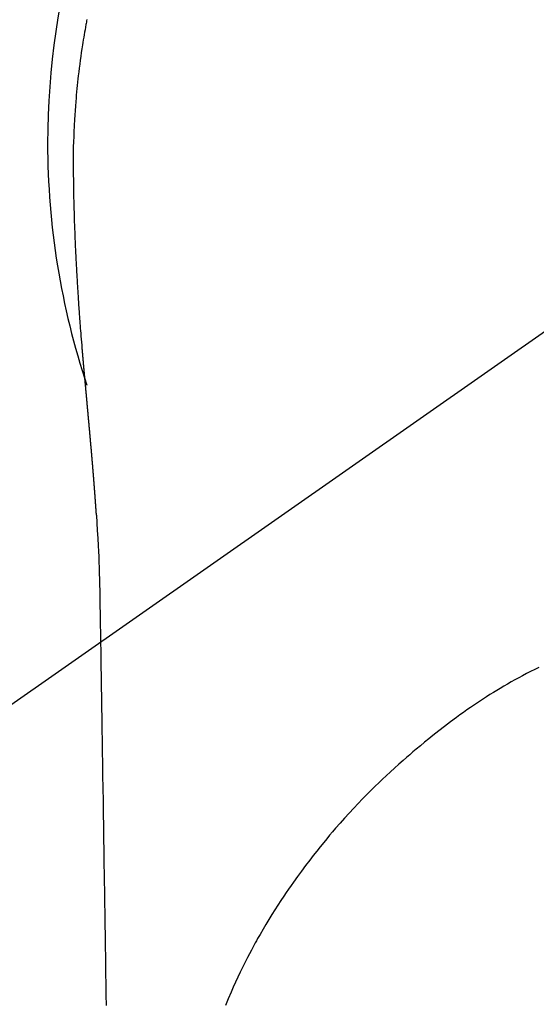
# Model space of a CAD drawing. Extents: x 84007 to 110129, y -10810 to -2410.
# Drawn here: x 99170 to 99188, y -3795 to -3762 of the extents above; entities that cross this region are included whole.
import ezdxf

# ---------------------------------------------------------------- set-up
doc = ezdxf.new("R2010")
doc.units = 0
doc.header["$LTSCALE"] = 50
doc.header["$MEASUREMENT"] = 0
doc.linetypes.add('CENTER2', pattern=[1.125, 0.75, -0.125, 0.125, -0.125])
doc.layers.get('0').update_dxf_attribs({"linetype": 'CONTINUOUS'})
doc.layers.add('150-機器', color=8, linetype='CONTINUOUS')
doc.layers.add('160-文字', color=254, linetype='CONTINUOUS')
doc.styles.add('KH001', font='txt')
doc.dimstyles.new('KH1xx030', dxfattribs={"dimscale": 30, "dimtxt": 2, "dimasz": 0.6, "dimexe": 0.3, "dimexo": 1.2, "dimgap": 0.5, "dimtad": 3, "dimdec": 1, "dimdsep": 46, "dimlunit": 6, "dimtxsty": 'KH001', "dimblk": 'DOT', "dimcen": 1, "dimdle": 1, "dimclrd": 256, "dimclre": 256, "dimclrt": 256, "dimadec": 0, "dimazin": 0, "dimtfac": 1, "dimtdec": 1, "dimtix": 1, "dimtmove": 2, "dimatfit": 3, "dimldrblk": 'CLOSEDBLANK', "dimfxl": 1, "dimtolj": 1, "dimtzin": 0, "dimlwd": -1, "dimlwe": -1, "dimarcsym": 0})

# ---------------------------------------------------------------- blocks, each defined once
blk = doc.blocks.new('_ClosedBlank')
at = {"color": 0, "linetype": 'ByBlock', "lineweight": -2}
for p, q in [((-1, 0.1667), (0, 0)), ((-1, 0.1667), (-1, -0.1667)), ((0, 0), (-1, -0.1667))]:
    blk.add_line(p, q, dxfattribs=at)
blk = doc.blocks.new('_Dot')
at = {"color": 0, "linetype": 'ByBlock', "lineweight": -2}
blk.add_line((-0.5, 0), (-1, 0), dxfattribs=at)
at = {"color": 0, "linetype": 'ByBlock', "const_width": 0.5}
blk.add_lwpolyline([(-0.25, 0, 1), (0.25, 0, 1)], format="xyb", close=True, dxfattribs=at)

msp = doc.modelspace()

# ---------------------------------------------------------------- linework, layer by layer
at = {"layer": '150-機器', "color": 13, "linetype": 'CENTER2'}
msp.add_line((99196.966, -3766.072), (98952.948, -3936.935), dxfattribs=at)
at = {"layer": '150-機器', "color": 13, "linetype": 'Continuous'}
for points in [[(99172.364, -3761.887), (99172.356, -3761.93), (99172.348, -3761.973), (99172.34, -3762.016), (99172.333, -3762.059), (99172.317, -3762.145), (99172.302, -3762.231), (99172.287, -3762.317), (99172.272, -3762.403), (99172.257, -3762.489), (99172.243, -3762.575), (99172.229, -3762.661), (99172.215, -3762.748), (99172.195, -3762.878), (99172.176, -3763.007), (99172.157, -3763.137), (99172.139, -3763.267), (99172.122, -3763.398), (99172.105, -3763.528), (99172.09, -3763.659), (99172.074, -3763.789), (99172.062, -3763.898), (99172.05, -3764.007), (99172.038, -3764.116), (99172.027, -3764.225), (99172.017, -3764.335), (99172.007, -3764.444), (99171.998, -3764.553), (99171.988, -3764.663), (99171.977, -3764.816), (99171.965, -3764.969), (99171.955, -3765.123), (99171.946, -3765.276), (99171.942, -3765.342), (99171.938, -3765.408), (99171.935, -3765.474), (99171.932, -3765.539), (99171.928, -3765.627), (99171.925, -3765.715), (99171.922, -3765.803), (99171.918, -3765.891), (99171.913, -3765.98), (99171.908, -3766.068), (99171.904, -3766.157), (99171.901, -3766.246), (99171.9, -3766.314), (99171.9, -3766.383), (99171.9, -3766.452), (99171.901, -3766.521), (99171.901, -3766.629), (99171.902, -3766.736), (99171.902, -3766.844), (99171.903, -3766.952), (99171.903, -3767.03), (99171.904, -3767.108), (99171.905, -3767.186), (99171.906, -3767.264), (99171.906, -3767.318), (99171.907, -3767.372), (99171.908, -3767.425), (99171.909, -3767.479), (99171.91, -3767.563), (99171.912, -3767.647), (99171.913, -3767.731), (99171.915, -3767.815), (99171.916, -3767.882), (99171.917, -3767.948), (99171.918, -3768.014), (99171.92, -3768.081), (99171.922, -3768.159), (99171.924, -3768.237), (99171.926, -3768.315), (99171.929, -3768.393), (99171.931, -3768.463), (99171.933, -3768.532), (99171.934, -3768.602), (99171.937, -3768.672), (99171.939, -3768.753), (99171.942, -3768.834), (99171.945, -3768.914), (99171.949, -3768.995), (99171.951, -3769.061), (99171.954, -3769.126), (99171.956, -3769.191), (99171.959, -3769.257), (99171.961, -3769.322), (99171.964, -3769.388), (99171.967, -3769.453), (99171.97, -3769.519), (99171.973, -3769.591), (99171.976, -3769.663), (99171.98, -3769.735), (99171.983, -3769.807), (99171.986, -3769.862), (99171.989, -3769.916), (99171.992, -3769.971), (99171.994, -3770.025), (99171.999, -3770.118), (99172.004, -3770.21), (99172.008, -3770.302), (99172.013, -3770.395), (99172.017, -3770.45), (99172.02, -3770.506), (99172.023, -3770.561), (99172.026, -3770.617), (99172.031, -3770.689), (99172.035, -3770.762), (99172.039, -3770.835), (99172.043, -3770.907), (99172.049, -3770.994), (99172.054, -3771.081), (99172.06, -3771.168), (99172.065, -3771.255), (99172.072, -3771.354), (99172.078, -3771.453), (99172.085, -3771.552), (99172.092, -3771.651), (99172.096, -3771.706), (99172.1, -3771.761), (99172.104, -3771.816), (99172.108, -3771.872), (99172.113, -3771.946), (99172.119, -3772.02), (99172.124, -3772.094), (99172.129, -3772.168), (99172.135, -3772.253), (99172.142, -3772.337), (99172.148, -3772.422), (99172.155, -3772.507), (99172.163, -3772.608), (99172.171, -3772.71), (99172.18, -3772.811), (99172.188, -3772.913)], [(99172.188, -3772.913), (99172.188, -3772.92), (99172.189, -3772.927), (99172.19, -3772.934), (99172.19, -3772.941), (99172.191, -3772.948), (99172.191, -3772.955), (99172.192, -3772.962), (99172.192, -3772.969), (99172.193, -3772.976), (99172.194, -3772.983), (99172.194, -3772.99), (99172.195, -3772.997), (99172.195, -3773.004), (99172.196, -3773.01), (99172.196, -3773.017), (99172.197, -3773.024), (99172.198, -3773.031), (99172.198, -3773.038), (99172.199, -3773.044), (99172.199, -3773.051), (99172.2, -3773.058), (99172.201, -3773.066), (99172.201, -3773.073), (99172.202, -3773.08), (99172.202, -3773.087), (99172.203, -3773.094), (99172.203, -3773.101), (99172.204, -3773.108), (99172.205, -3773.115), (99172.205, -3773.122), (99172.206, -3773.129), (99172.206, -3773.136), (99172.207, -3773.143), (99172.208, -3773.15), (99172.208, -3773.157), (99172.209, -3773.164), (99172.209, -3773.171), (99172.21, -3773.178), (99172.211, -3773.185), (99172.211, -3773.193), (99172.212, -3773.2), (99172.212, -3773.207), (99172.213, -3773.214), (99172.214, -3773.221), (99172.214, -3773.228), (99172.215, -3773.235), (99172.216, -3773.242), (99172.216, -3773.249), (99172.217, -3773.257), (99172.217, -3773.264), (99172.218, -3773.271), (99172.219, -3773.278), (99172.219, -3773.285), (99172.22, -3773.292), (99172.22, -3773.299), (99172.221, -3773.306), (99172.222, -3773.314), (99172.222, -3773.321), (99172.223, -3773.328), (99172.224, -3773.335), (99172.224, -3773.342), (99172.225, -3773.349), (99172.225, -3773.357), (99172.226, -3773.364), (99172.227, -3773.371), (99172.227, -3773.378), (99172.228, -3773.385), (99172.229, -3773.393), (99172.229, -3773.4), (99172.23, -3773.407), (99172.23, -3773.414), (99172.231, -3773.42), (99172.232, -3773.428), (99172.232, -3773.435), (99172.233, -3773.442), (99172.234, -3773.449), (99172.234, -3773.456), (99172.235, -3773.464), (99172.235, -3773.471), (99172.236, -3773.478), (99172.237, -3773.485), (99172.237, -3773.493), (99172.238, -3773.5), (99172.239, -3773.507), (99172.239, -3773.514), (99172.24, -3773.522), (99172.241, -3773.529), (99172.241, -3773.536), (99172.242, -3773.543), (99172.242, -3773.551), (99172.243, -3773.558), (99172.244, -3773.565), (99172.244, -3773.572), (99172.245, -3773.58), (99172.246, -3773.587), (99172.246, -3773.594), (99172.247, -3773.602), (99172.248, -3773.609), (99172.248, -3773.616), (99172.249, -3773.624), (99172.25, -3773.631), (99172.25, -3773.638), (99172.251, -3773.646), (99172.252, -3773.653), (99172.252, -3773.66), (99172.253, -3773.667), (99172.253, -3773.675), (99172.254, -3773.682), (99172.255, -3773.689), (99172.255, -3773.697), (99172.256, -3773.704), (99172.257, -3773.712), (99172.257, -3773.719), (99172.258, -3773.726), (99172.259, -3773.734), (99172.259, -3773.741), (99172.26, -3773.748), (99172.261, -3773.756), (99172.261, -3773.763), (99172.262, -3773.77), (99172.263, -3773.778), (99172.263, -3773.785), (99172.264, -3773.793), (99172.265, -3773.799), (99172.265, -3773.806), (99172.266, -3773.814), (99172.267, -3773.821), (99172.267, -3773.829), (99172.268, -3773.836), (99172.269, -3773.843), (99172.269, -3773.851), (99172.27, -3773.858), (99172.271, -3773.866), (99172.271, -3773.873), (99172.272, -3773.881), (99172.273, -3773.888), (99172.273, -3773.896), (99172.274, -3773.903), (99172.275, -3773.91), (99172.275, -3773.918), (99172.276, -3773.925), (99172.277, -3773.933), (99172.277, -3773.94), (99172.278, -3773.948), (99172.279, -3773.955), (99172.279, -3773.963), (99172.28, -3773.97), (99172.281, -3773.978), (99172.281, -3773.985), (99172.282, -3773.993), (99172.283, -3774), (99172.284, -3774.008), (99172.284, -3774.015), (99172.285, -3774.023), (99172.286, -3774.03), (99172.286, -3774.038), (99172.287, -3774.045), (99172.288, -3774.053), (99172.288, -3774.06), (99172.289, -3774.068), (99172.29, -3774.075), (99172.29, -3774.083), (99172.291, -3774.09), (99172.292, -3774.098), (99172.292, -3774.105), (99172.293, -3774.113), (99172.294, -3774.12), (99172.294, -3774.128), (99172.295, -3774.136), (99172.296, -3774.143), (99172.297, -3774.151), (99172.297, -3774.158), (99172.298, -3774.166), (99172.299, -3774.172), (99172.299, -3774.18), (99172.3, -3774.188), (99172.301, -3774.195), (99172.301, -3774.203), (99172.302, -3774.21), (99172.303, -3774.218), (99172.303, -3774.226), (99172.304, -3774.233), (99172.305, -3774.241), (99172.306, -3774.248), (99172.306, -3774.256), (99172.307, -3774.264), (99172.308, -3774.271), (99172.308, -3774.279), (99172.309, -3774.287), (99172.31, -3774.294), (99172.31, -3774.302), (99172.311, -3774.309), (99172.312, -3774.317), (99172.313, -3774.325), (99172.313, -3774.332), (99172.314, -3774.34), (99172.315, -3774.348), (99172.315, -3774.355), (99172.316, -3774.363), (99172.317, -3774.371), (99172.318, -3774.378), (99172.318, -3774.386), (99172.319, -3774.394), (99172.32, -3774.401), (99172.32, -3774.409), (99172.321, -3774.417), (99172.322, -3774.424), (99172.322, -3774.432), (99172.323, -3774.44), (99172.324, -3774.448), (99172.325, -3774.455), (99172.325, -3774.463), (99172.326, -3774.471), (99172.327, -3774.478), (99172.327, -3774.486), (99172.328, -3774.494), (99172.329, -3774.502), (99172.33, -3774.509), (99172.33, -3774.517), (99172.331, -3774.525), (99172.332, -3774.533), (99172.332, -3774.54), (99172.333, -3774.548), (99172.334, -3774.555), (99172.335, -3774.563), (99172.335, -3774.57), (99172.336, -3774.578), (99172.337, -3774.586), (99172.337, -3774.594), (99172.338, -3774.601), (99172.339, -3774.609), (99172.34, -3774.617), (99172.34, -3774.625), (99172.341, -3774.633), (99172.342, -3774.64), (99172.342, -3774.648), (99172.343, -3774.656), (99172.344, -3774.664), (99172.345, -3774.672), (99172.345, -3774.679), (99172.346, -3774.687), (99172.347, -3774.695), (99172.348, -3774.703), (99172.348, -3774.711), (99172.349, -3774.719), (99172.35, -3774.726), (99172.35, -3774.734), (99172.351, -3774.742), (99172.352, -3774.75), (99172.353, -3774.758), (99172.353, -3774.766), (99172.354, -3774.773), (99172.355, -3774.781), (99172.355, -3774.789), (99172.356, -3774.797), (99172.357, -3774.805), (99172.358, -3774.813), (99172.358, -3774.821), (99172.359, -3774.829), (99172.36, -3774.836), (99172.36, -3774.844), (99172.36, -3774.852), (99172.361, -3774.86), (99172.362, -3774.868), (99172.362, -3774.876), (99172.363, -3774.884), (99172.364, -3774.892), (99172.365, -3774.9), (99172.365, -3774.908), (99172.366, -3774.916), (99172.367, -3774.923), (99172.368, -3774.93), (99172.368, -3774.938), (99172.369, -3774.946), (99172.37, -3774.954), (99172.371, -3774.962), (99172.371, -3774.97), (99172.372, -3774.978), (99172.373, -3774.986), (99172.373, -3774.994), (99172.374, -3775.002), (99172.375, -3775.01), (99172.376, -3775.018), (99172.376, -3775.026), (99172.377, -3775.034), (99172.378, -3775.042), (99172.379, -3775.05), (99172.379, -3775.058), (99172.38, -3775.066), (99172.381, -3775.074), (99172.382, -3775.082), (99172.382, -3775.09), (99172.383, -3775.098), (99172.384, -3775.106), (99172.384, -3775.114), (99172.385, -3775.122), (99172.386, -3775.13), (99172.387, -3775.138), (99172.387, -3775.146), (99172.388, -3775.154), (99172.389, -3775.162), (99172.39, -3775.17), (99172.39, -3775.178), (99172.391, -3775.186), (99172.392, -3775.194), (99172.393, -3775.202), (99172.393, -3775.21), (99172.394, -3775.218), (99172.395, -3775.226), (99172.396, -3775.234), (99172.396, -3775.242), (99172.397, -3775.25), (99172.398, -3775.258), (99172.399, -3775.267), (99172.399, -3775.275), (99172.4, -3775.283), (99172.401, -3775.291), (99172.401, -3775.299), (99172.402, -3775.306), (99172.403, -3775.314), (99172.404, -3775.322), (99172.404, -3775.33), (99172.405, -3775.338), (99172.406, -3775.347), (99172.407, -3775.355), (99172.407, -3775.363), (99172.408, -3775.371), (99172.409, -3775.379), (99172.41, -3775.387), (99172.41, -3775.395), (99172.411, -3775.403), (99172.412, -3775.412), (99172.413, -3775.42), (99172.413, -3775.428), (99172.414, -3775.436), (99172.415, -3775.444), (99172.416, -3775.452), (99172.416, -3775.46), (99172.417, -3775.469), (99172.418, -3775.477), (99172.419, -3775.485), (99172.419, -3775.493), (99172.42, -3775.501), (99172.421, -3775.51), (99172.422, -3775.518), (99172.422, -3775.526), (99172.423, -3775.534), (99172.424, -3775.542), (99172.425, -3775.551), (99172.425, -3775.559), (99172.426, -3775.567), (99172.427, -3775.575), (99172.428, -3775.583), (99172.428, -3775.592), (99172.429, -3775.6), (99172.43, -3775.608), (99172.43, -3775.616), (99172.431, -3775.624), (99172.432, -3775.633), (99172.433, -3775.641), (99172.433, -3775.649), (99172.434, -3775.657), (99172.435, -3775.666), (99172.436, -3775.674), (99172.436, -3775.681), (99172.437, -3775.689), (99172.438, -3775.698), (99172.439, -3775.706), (99172.439, -3775.714), (99172.44, -3775.723), (99172.441, -3775.731), (99172.442, -3775.739), (99172.442, -3775.747), (99172.443, -3775.756), (99172.444, -3775.764), (99172.445, -3775.772), (99172.445, -3775.781), (99172.446, -3775.789), (99172.447, -3775.797), (99172.448, -3775.805), (99172.448, -3775.814), (99172.449, -3775.822), (99172.45, -3775.83), (99172.451, -3775.839), (99172.451, -3775.847), (99172.452, -3775.855), (99172.453, -3775.864), (99172.454, -3775.872), (99172.454, -3775.88), (99172.455, -3775.889), (99172.456, -3775.897), (99172.457, -3775.905), (99172.457, -3775.914), (99172.458, -3775.922), (99172.459, -3775.931), (99172.46, -3775.939), (99172.46, -3775.947), (99172.461, -3775.956), (99172.462, -3775.964), (99172.463, -3775.972), (99172.463, -3775.981), (99172.464, -3775.989), (99172.465, -3775.998), (99172.466, -3776.006), (99172.466, -3776.014), (99172.467, -3776.023), (99172.468, -3776.031), (99172.469, -3776.04), (99172.469, -3776.048), (99172.47, -3776.056), (99172.471, -3776.064), (99172.472, -3776.072), (99172.472, -3776.081), (99172.473, -3776.089), (99172.474, -3776.098), (99172.475, -3776.106), (99172.475, -3776.114), (99172.476, -3776.123), (99172.477, -3776.131), (99172.478, -3776.14), (99172.478, -3776.148), (99172.479, -3776.157), (99172.48, -3776.165), (99172.481, -3776.174), (99172.481, -3776.182), (99172.482, -3776.191), (99172.483, -3776.199), (99172.484, -3776.207), (99172.484, -3776.216), (99172.485, -3776.224), (99172.486, -3776.233), (99172.487, -3776.241), (99172.487, -3776.25), (99172.488, -3776.258), (99172.489, -3776.267), (99172.49, -3776.275), (99172.49, -3776.284), (99172.491, -3776.292), (99172.492, -3776.301), (99172.492, -3776.309), (99172.493, -3776.318), (99172.494, -3776.327), (99172.495, -3776.335), (99172.495, -3776.344), (99172.496, -3776.352), (99172.497, -3776.361), (99172.498, -3776.369), (99172.498, -3776.378), (99172.499, -3776.386), (99172.5, -3776.395), (99172.501, -3776.403), (99172.501, -3776.412), (99172.502, -3776.421), (99172.503, -3776.429), (99172.504, -3776.437), (99172.504, -3776.445), (99172.505, -3776.454), (99172.506, -3776.462), (99172.507, -3776.471), (99172.507, -3776.48), (99172.508, -3776.488), (99172.509, -3776.497), (99172.51, -3776.505), (99172.51, -3776.514), (99172.511, -3776.523), (99172.512, -3776.531), (99172.513, -3776.54), (99172.513, -3776.548), (99172.514, -3776.557), (99172.515, -3776.566), (99172.516, -3776.574), (99172.516, -3776.583), (99172.517, -3776.592), (99172.518, -3776.6), (99172.518, -3776.609), (99172.519, -3776.618), (99172.52, -3776.626), (99172.521, -3776.635), (99172.521, -3776.643), (99172.522, -3776.652), (99172.523, -3776.661), (99172.524, -3776.669), (99172.524, -3776.678), (99172.525, -3776.687), (99172.526, -3776.695), (99172.527, -3776.704), (99172.527, -3776.713), (99172.528, -3776.722), (99172.529, -3776.73), (99172.53, -3776.739), (99172.53, -3776.748), (99172.531, -3776.756), (99172.532, -3776.765), (99172.532, -3776.774), (99172.533, -3776.782), (99172.534, -3776.791), (99172.535, -3776.8), (99172.535, -3776.809), (99172.536, -3776.816), (99172.537, -3776.825), (99172.538, -3776.834), (99172.538, -3776.842), (99172.539, -3776.851), (99172.54, -3776.86), (99172.541, -3776.869), (99172.541, -3776.877), (99172.542, -3776.886), (99172.543, -3776.895), (99172.544, -3776.904), (99172.544, -3776.912), (99172.545, -3776.921), (99172.546, -3776.93), (99172.546, -3776.939), (99172.547, -3776.948), (99172.548, -3776.956), (99172.549, -3776.965), (99172.549, -3776.974), (99172.55, -3776.983), (99172.551, -3776.991), (99172.552, -3777), (99172.552, -3777.009), (99172.553, -3777.018), (99172.554, -3777.027), (99172.554, -3777.036), (99172.555, -3777.044), (99172.556, -3777.053), (99172.557, -3777.062), (99172.557, -3777.071), (99172.558, -3777.08), (99172.559, -3777.088), (99172.56, -3777.097), (99172.56, -3777.106), (99172.561, -3777.115), (99172.562, -3777.124), (99172.562, -3777.133), (99172.563, -3777.141), (99172.564, -3777.15), (99172.565, -3777.159), (99172.565, -3777.168), (99172.566, -3777.177), (99172.567, -3777.186), (99172.567, -3777.194), (99172.568, -3777.203), (99172.569, -3777.211), (99172.57, -3777.22), (99172.57, -3777.229), (99172.571, -3777.238), (99172.572, -3777.247), (99172.573, -3777.256), (99172.573, -3777.265), (99172.574, -3777.274), (99172.575, -3777.283), (99172.575, -3777.291), (99172.576, -3777.3), (99172.577, -3777.309), (99172.578, -3777.318), (99172.578, -3777.327), (99172.579, -3777.336), (99172.58, -3777.345), (99172.58, -3777.354), (99172.581, -3777.363), (99172.582, -3777.372), (99172.583, -3777.381), (99172.583, -3777.39), (99172.584, -3777.399), (99172.585, -3777.408), (99172.585, -3777.417), (99172.586, -3777.426), (99172.587, -3777.435), (99172.588, -3777.443), (99172.588, -3777.452), (99172.589, -3777.461), (99172.59, -3777.47), (99172.59, -3777.479), (99172.591, -3777.488), (99172.592, -3777.497), (99172.593, -3777.506), (99172.593, -3777.515), (99172.594, -3777.524), (99172.595, -3777.533), (99172.595, -3777.542), (99172.596, -3777.551), (99172.597, -3777.56), (99172.597, -3777.568), (99172.598, -3777.577), (99172.599, -3777.586), (99172.6, -3777.595), (99172.6, -3777.604), (99172.601, -3777.614), (99172.602, -3777.623), (99172.602, -3777.632), (99172.603, -3777.641), (99172.604, -3777.65), (99172.604, -3777.659), (99172.605, -3777.668), (99172.606, -3777.677), (99172.607, -3777.686), (99172.607, -3777.695), (99172.608, -3777.704), (99172.609, -3777.713), (99172.609, -3777.722), (99172.61, -3777.731), (99172.611, -3777.74), (99172.611, -3777.749), (99172.612, -3777.758), (99172.613, -3777.768), (99172.614, -3777.777), (99172.614, -3777.786), (99172.615, -3777.795), (99172.616, -3777.804), (99172.616, -3777.813), (99172.617, -3777.822), (99172.618, -3777.831), (99172.618, -3777.84), (99172.619, -3777.849), (99172.62, -3777.859), (99172.62, -3777.868), (99172.621, -3777.877), (99172.622, -3777.886), (99172.623, -3777.895), (99172.623, -3777.904), (99172.624, -3777.913), (99172.625, -3777.923), (99172.625, -3777.932), (99172.626, -3777.94), (99172.627, -3777.949), (99172.627, -3777.958), (99172.628, -3777.967), (99172.629, -3777.976), (99172.629, -3777.986), (99172.63, -3777.995), (99172.631, -3778.004), (99172.631, -3778.013), (99172.632, -3778.022), (99172.633, -3778.032), (99172.633, -3778.041), (99172.634, -3778.05), (99172.635, -3778.059), (99172.636, -3778.068), (99172.636, -3778.078), (99172.637, -3778.087), (99172.638, -3778.096), (99172.638, -3778.105), (99172.639, -3778.114), (99172.64, -3778.124), (99172.64, -3778.133), (99172.641, -3778.142), (99172.642, -3778.151), (99172.642, -3778.161), (99172.643, -3778.17), (99172.644, -3778.179), (99172.644, -3778.188), (99172.645, -3778.198), (99172.646, -3778.207), (99172.646, -3778.216), (99172.647, -3778.225), (99172.648, -3778.235), (99172.648, -3778.244), (99172.649, -3778.253), (99172.65, -3778.263), (99172.65, -3778.272), (99172.651, -3778.281), (99172.652, -3778.29), (99172.652, -3778.3), (99172.653, -3778.309), (99172.654, -3778.317), (99172.654, -3778.327), (99172.655, -3778.336), (99172.655, -3778.345), (99172.656, -3778.355), (99172.657, -3778.364), (99172.657, -3778.373), (99172.658, -3778.383), (99172.659, -3778.392), (99172.659, -3778.401), (99172.66, -3778.411), (99172.661, -3778.42), (99172.661, -3778.429), (99172.662, -3778.439), (99172.663, -3778.448), (99172.663, -3778.457), (99172.664, -3778.467), (99172.665, -3778.476), (99172.665, -3778.485), (99172.666, -3778.495), (99172.667, -3778.504), (99172.667, -3778.513), (99172.668, -3778.523), (99172.669, -3778.532), (99172.669, -3778.542), (99172.67, -3778.551), (99172.67, -3778.56), (99172.671, -3778.57), (99172.672, -3778.579), (99172.672, -3778.588), (99172.673, -3778.598), (99172.674, -3778.607), (99172.674, -3778.616), (99172.675, -3778.626), (99172.676, -3778.635), (99172.676, -3778.645), (99172.677, -3778.654), (99172.678, -3778.663)], [(99172.685, -3778.663), (99172.701, -3778.923), (99172.717, -3779.183), (99172.733, -3779.443), (99172.747, -3779.703), (99172.756, -3779.888), (99172.764, -3780.074), (99172.772, -3780.259), (99172.779, -3780.445), (99172.785, -3780.638), (99172.79, -3780.831), (99172.795, -3781.025), (99172.799, -3781.218), (99172.8, -3781.305), (99172.801, -3781.393), (99172.802, -3781.48), (99172.804, -3781.568), (99172.805, -3781.688), (99172.807, -3781.807), (99172.809, -3781.927), (99172.812, -3782.047), (99172.814, -3782.18), (99172.816, -3782.313), (99172.818, -3782.446), (99172.821, -3782.579), (99172.823, -3782.699), (99172.825, -3782.818), (99172.827, -3782.937), (99172.829, -3783.057), (99172.831, -3783.194), (99172.833, -3783.33), (99172.835, -3783.467), (99172.838, -3783.603), (99172.841, -3783.837), (99172.845, -3784.071), (99172.849, -3784.305), (99172.852, -3784.539), (99172.856, -3784.772), (99172.86, -3785.006), (99172.864, -3785.239), (99172.867, -3785.473), (99172.871, -3785.73), (99172.875, -3785.987), (99172.879, -3786.244), (99172.883, -3786.502), (99172.887, -3786.747), (99172.891, -3786.993), (99172.895, -3787.239), (99172.898, -3787.484), (99172.905, -3787.914), (99172.912, -3788.344), (99172.919, -3788.774), (99172.925, -3789.205), (99172.931, -3789.619), (99172.936, -3790.033), (99172.942, -3790.447), (99172.947, -3790.861), (99172.957, -3791.602), (99172.968, -3792.342), (99172.98, -3793.082), (99172.991, -3793.822), (99172.997, -3794.183), (99173.002, -3794.544), (99173.008, -3794.905), (99173.014, -3795.267)], [(99172.798, -3781.223), (99172.798, -3781.224), (99172.798, -3781.225), (99172.798, -3781.226), (99172.798, -3781.227), (99172.798, -3781.228), (99172.798, -3781.229), (99172.798, -3781.23), (99172.798, -3781.231), (99172.798, -3781.232), (99172.798, -3781.233), (99172.798, -3781.234), (99172.798, -3781.235), (99172.799, -3781.236), (99172.799, -3781.237), (99172.799, -3781.238), (99172.799, -3781.239), (99172.799, -3781.24), (99172.799, -3781.241), (99172.799, -3781.242), (99172.799, -3781.243), (99172.799, -3781.244), (99172.799, -3781.245), (99172.799, -3781.246), (99172.799, -3781.247), (99172.799, -3781.248), (99172.799, -3781.249), (99172.799, -3781.25), (99172.799, -3781.251), (99172.799, -3781.252), (99172.799, -3781.253), (99172.799, -3781.254), (99172.799, -3781.255), (99172.799, -3781.256), (99172.799, -3781.257), (99172.799, -3781.258), (99172.799, -3781.259), (99172.799, -3781.26), (99172.799, -3781.261), (99172.799, -3781.262), (99172.799, -3781.263), (99172.799, -3781.264), (99172.799, -3781.265), (99172.799, -3781.266), (99172.799, -3781.267), (99172.799, -3781.268), (99172.799, -3781.269), (99172.799, -3781.27), (99172.799, -3781.271), (99172.799, -3781.272), (99172.799, -3781.273), (99172.799, -3781.274), (99172.799, -3781.275), (99172.799, -3781.276), (99172.799, -3781.277), (99172.799, -3781.278), (99172.799, -3781.279), (99172.799, -3781.28), (99172.799, -3781.281), (99172.799, -3781.282), (99172.799, -3781.283), (99172.799, -3781.284), (99172.799, -3781.285), (99172.799, -3781.286), (99172.799, -3781.287), (99172.799, -3781.288), (99172.799, -3781.289), (99172.799, -3781.29), (99172.799, -3781.291), (99172.799, -3781.292), (99172.799, -3781.293), (99172.8, -3781.293), (99172.8, -3781.294), (99172.8, -3781.295), (99172.8, -3781.296), (99172.8, -3781.297), (99172.8, -3781.298), (99172.8, -3781.299)], [(99187.665, -3783.824), (99187.522, -3783.894), (99187.38, -3783.966), (99187.247, -3784.034), (99187.114, -3784.103), (99186.983, -3784.174), (99186.851, -3784.246), (99186.726, -3784.316), (99186.601, -3784.387), (99186.476, -3784.459), (99186.353, -3784.532), (99186.237, -3784.602), (99186.122, -3784.672), (99186.008, -3784.744), (99185.894, -3784.816), (99185.756, -3784.905), (99185.619, -3784.996), (99185.483, -3785.087), (99185.347, -3785.179), (99185.228, -3785.262), (99185.11, -3785.345), (99184.992, -3785.429), (99184.875, -3785.514), (99184.673, -3785.665), (99184.472, -3785.818), (99184.274, -3785.973), (99184.077, -3786.13), (99183.935, -3786.244), (99183.794, -3786.358), (99183.654, -3786.473), (99183.514, -3786.59), (99183.402, -3786.684), (99183.29, -3786.78), (99183.178, -3786.876), (99183.067, -3786.973), (99182.923, -3787.1), (99182.78, -3787.229), (99182.637, -3787.359), (99182.496, -3787.49), (99182.37, -3787.608), (99182.245, -3787.728), (99182.121, -3787.848), (99181.998, -3787.969), (99181.845, -3788.122), (99181.694, -3788.276), (99181.544, -3788.431), (99181.396, -3788.588), (99181.24, -3788.756), (99181.086, -3788.926), (99180.933, -3789.098), (99180.782, -3789.27), (99180.681, -3789.388), (99180.581, -3789.507), (99180.481, -3789.626), (99180.382, -3789.746), (99180.263, -3789.894), (99180.144, -3790.043), (99180.026, -3790.193), (99179.91, -3790.344), (99179.769, -3790.529), (99179.63, -3790.716), (99179.493, -3790.903), (99179.358, -3791.093), (99179.276, -3791.21), (99179.194, -3791.328), (99179.113, -3791.446), (99179.032, -3791.565), (99178.929, -3791.72), (99178.828, -3791.875), (99178.728, -3792.031), (99178.629, -3792.188), (99178.527, -3792.354), (99178.426, -3792.522), (99178.326, -3792.69), (99178.228, -3792.86), (99178.187, -3792.933), (99178.145, -3793.006), (99178.104, -3793.08), (99178.064, -3793.153), (99177.932, -3793.397), (99177.803, -3793.643), (99177.678, -3793.89), (99177.556, -3794.14), (99177.475, -3794.309), (99177.396, -3794.479), (99177.319, -3794.65), (99177.244, -3794.822), (99177.148, -3795.047), (99177.055, -3795.274)]]:
    msp.add_lwpolyline(points, dxfattribs=at)
for start, end in [(342.2756, 180), (180, 198.4162)]:
    msp.add_arc((99196.966, -3766.072), 25.931, start, end, dxfattribs=at)

# ---------------------------------------------------------------- leaders
at = {"layer": '160-文字', "annotation_type": 0, "has_hookline": 1, "hookline_direction": 1}
for points, text_width in [([(99708.093, -3746.356), (99463.223, -5701.289), (99445.223, -5701.289)], 1240.203), ([(99978.093, -3753.117), (99702.685, -5978.9), (99684.685, -5978.9)], 1630.051)]:
    msp.add_leader(points, dimstyle='KH1xx030', override={"dimgap": 0.5, "dimtad": 1}, dxfattribs=dict(at, text_width=text_width))
at = {"layer": '160-文字'}
msp.add_leader([(99316.966, -3766.282), (99006.322, -5396.449)], dimstyle='KH1xx030', override={"dimgap": 0.5, "dimtad": 1}, dxfattribs=at)

doc.saveas('drawing.dxf')
